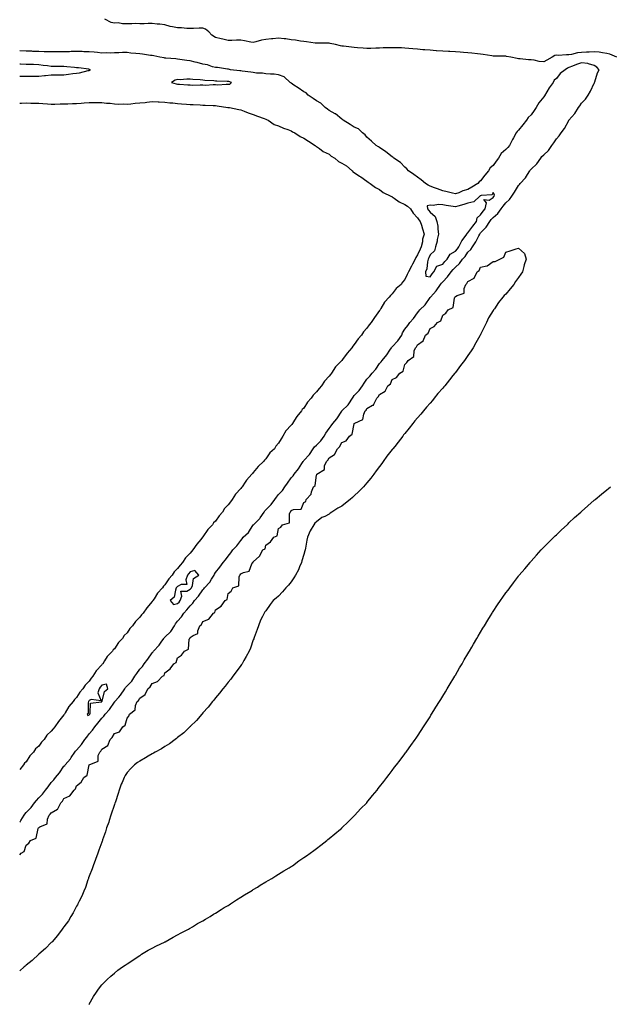
# Model space of a CAD drawing. Units: inches. Extents: x 997523 to 1000163, y 7247738 to 7250378.
# Drawn here: x 997523 to 997991, y 7248662 to 7249442 of the extents above; entities that cross this region are included whole.
import ezdxf

# ---------------------------------------------------------------- set-up
doc = ezdxf.new("R2010")
doc.units = ezdxf.units.IN
doc.header["$MEASUREMENT"] = 0
doc.layers.add('Contour_99757247', color=7, linetype='Continuous', true_color=0xc49a32)

msp = doc.modelspace()

# ---------------------------------------------------------------- linework, layer by layer
at = {"layer": 'Contour_99757247'}
for points in [[(997995.96, 7249411.92, 3119), (997990.47, 7249414.34, 3119), (997988.05, 7249414.89, 3119), (997984.73, 7249415.24, 3119), (997981.89, 7249415.76, 3119), (997978.05, 7249416.1, 3119), (997974.05, 7249415.92, 3119), (997971.84, 7249415.71, 3119), (997968.05, 7249415.52, 3119), (997964.76, 7249415.21, 3119), (997960.06, 7249413.93, 3119), (997958.05, 7249413.66, 3119), (997956.22, 7249413.75, 3119), (997949.46, 7249413.33, 3119), (997948.05, 7249413.4, 3119), (997946.84, 7249413.13, 3119), (997944.68, 7249411.92, 3119), (997940.56, 7249409.41, 3119), (997938.05, 7249408.2, 3119), (997934.53, 7249408.4, 3119), (997930.45, 7249409.52, 3119), (997928.05, 7249409.72, 3119), (997925.96, 7249409.83, 3119), (997919.36, 7249410.61, 3119), (997918.05, 7249410.68, 3119), (997916.93, 7249410.8, 3119), (997912.07, 7249411.92, 3119), (997908.62, 7249412.49, 3119), (997908.05, 7249412.55, 3119), (997907.37, 7249412.6, 3119), (997898.87, 7249412.74, 3119), (997898.05, 7249412.8, 3119), (997897.02, 7249412.95, 3119), (997890.06, 7249413.93, 3119), (997888.05, 7249414.21, 3119), (997885.5, 7249414.47, 3119), (997881.08, 7249414.95, 3119), (997878.05, 7249415.27, 3119), (997874.41, 7249415.56, 3119), (997871.9, 7249415.77, 3119), (997868.05, 7249416.08, 3119), (997863.63, 7249416.34, 3119), (997862.52, 7249416.39, 3119), (997858.05, 7249416.67, 3119), (997853.1, 7249416.97, 3119), (997852.99, 7249416.98, 3119), (997848.05, 7249417.3, 3119), (997843.77, 7249417.64, 3119), (997842.21, 7249417.76, 3119), (997838.05, 7249418.09, 3119), (997834.51, 7249418.38, 3119), (997831.22, 7249418.75, 3119), (997828.05, 7249419.02, 3119), (997825.29, 7249419.16, 3119), (997820.72, 7249419.25, 3119), (997818.05, 7249419.37, 3119), (997815.41, 7249419.28, 3119), (997810.81, 7249419.16, 3119), (997808.05, 7249419.07, 3119), (997805.1, 7249418.97, 3119), (997801.17, 7249418.8, 3119), (997798.05, 7249418.69, 3119), (997795.01, 7249418.88, 3119), (997790.61, 7249419.36, 3119), (997788.05, 7249419.55, 3119), (997785.9, 7249419.77, 3119), (997779.5, 7249420.47, 3119), (997778.05, 7249420.63, 3119), (997777.01, 7249420.88, 3119), (997773.09, 7249421.92, 3119), (997768.94, 7249422.81, 3119), (997768.05, 7249422.94, 3119), (997767, 7249422.97, 3119), (997759.02, 7249422.89, 3119), (997758.05, 7249422.93, 3119), (997756.93, 7249423.04, 3119), (997750.11, 7249423.98, 3119), (997748.05, 7249424.19, 3119), (997745.39, 7249424.58, 3119), (997741.4, 7249425.27, 3119), (997738.05, 7249425.73, 3119), (997733.67, 7249426.3, 3119), (997732.59, 7249426.46, 3119), (997728.05, 7249427.03, 3119), (997723.47, 7249426.5, 3119), (997722.51, 7249426.38, 3119), (997718.05, 7249425.88, 3119), (997714.58, 7249425.39, 3119), (997710.08, 7249423.95, 3119), (997708.05, 7249423.55, 3119), (997706.13, 7249423.84, 3119), (997700.93, 7249424.8, 3119), (997698.05, 7249425.21, 3119), (997694.62, 7249425.35, 3119), (997691.1, 7249424.97, 3119), (997688.05, 7249425.14, 3119), (997683.93, 7249426.04, 3119), (997682.46, 7249426.33, 3119), (997678.05, 7249427.36, 3119), (997675.3, 7249429.17, 3119), (997672.91, 7249431.92, 3119), (997670.1, 7249433.97, 3119), (997668.05, 7249434.93, 3119), (997665.18, 7249434.79, 3119), (997660.79, 7249434.66, 3119), (997658.05, 7249434.54, 3119), (997655.45, 7249434.52, 3119), (997651.13, 7249435, 3119), (997648.05, 7249434.98, 3119), (997644.02, 7249435.95, 3119), (997642.28, 7249436.15, 3119), (997638.05, 7249437.58, 3119), (997634.1, 7249437.97, 3119), (997631.84, 7249438.13, 3119), (997628.05, 7249438.48, 3119), (997624.65, 7249438.52, 3119), (997621.7, 7249438.27, 3119), (997618.05, 7249438.3, 3119), (997614.53, 7249438.4, 3119), (997611.76, 7249438.21, 3119), (997608.05, 7249438.31, 3119), (997604.35, 7249438.22, 3119), (997601.02, 7249438.95, 3119), (997598.05, 7249438.83, 3119), (997595.45, 7249439.32, 3119), (997590.34, 7249441.92, 3119)], [(997523, 7248806.38, 3120), (997523.29, 7248806.68, 3120), (997523.97, 7248807.84, 3120), (997526.64, 7248811.92, 3120), (997527.11, 7248812.86, 3120), (997528.05, 7248814.02, 3120), (997532, 7248817.97, 3120), (997534.82, 7248821.92, 3120), (997536.31, 7248823.66, 3120), (997538.05, 7248825.73, 3120), (997541.2, 7248828.77, 3120), (997543.39, 7248831.92, 3120), (997545.52, 7248834.45, 3120), (997548.05, 7248837.85, 3120), (997550.08, 7248839.89, 3120), (997551.41, 7248841.92, 3120), (997554.43, 7248845.54, 3120), (997558.05, 7248850.74, 3120), (997558.65, 7248851.32, 3120), (997559.04, 7248851.92, 3120), (997563.23, 7248856.74, 3120), (997563.89, 7248857.76, 3120), (997566.75, 7248861.92, 3120), (997567.29, 7248862.68, 3120), (997568.05, 7248863.58, 3120), (997572.04, 7248867.93, 3120), (997574.62, 7248871.92, 3120), (997576.11, 7248873.86, 3120), (997578.05, 7248876.38, 3120), (997580.78, 7248879.19, 3120), (997582.52, 7248881.92, 3120), (997585.01, 7248884.96, 3120), (997588.05, 7248888.82, 3120), (997589.64, 7248890.33, 3120), (997590.66, 7248891.92, 3120), (997594.19, 7248895.78, 3120), (997598.05, 7248901.42, 3120), (997598.3, 7248901.67, 3120), (997598.46, 7248901.92, 3120), (997601.46, 7248905.33, 3120), (997602.96, 7248907.01, 3120), (997606.22, 7248911.92, 3120), (997606.93, 7248913.04, 3120), (997608.05, 7248914.26, 3120), (997611.79, 7248918.18, 3120), (997614.23, 7248921.92, 3120), (997615.79, 7248924.18, 3120), (997618.05, 7248927.55, 3120), (997620.24, 7248929.73, 3120), (997621.68, 7248931.92, 3120), (997624.59, 7248935.38, 3120), (997628.05, 7248940.62, 3120), (997628.7, 7248941.27, 3120), (997629.12, 7248941.92, 3120), (997633.49, 7248946.48, 3120), (997635.19, 7248949.06, 3120), (997637.21, 7248951.92, 3120), (997637.53, 7248952.44, 3120), (997638.05, 7248952.92, 3120), (997642.6, 7248957.37, 3120), (997645.64, 7248961.92, 3120), (997646.51, 7248963.46, 3120), (997648.05, 7248965.55, 3120), (997651.08, 7248968.89, 3120), (997653.1, 7248971.92, 3120), (997655.51, 7248974.46, 3120), (997658.05, 7248977.79, 3120), (997660.14, 7248979.83, 3120), (997661.56, 7248981.92, 3120), (997664.7, 7248985.27, 3120), (997668.05, 7248990.23, 3120), (997668.9, 7248991.07, 3120), (997669.44, 7248991.92, 3120), (997673.55, 7248996.42, 3120), (997674.95, 7248998.82, 3120), (997676.96, 7249001.92, 3120), (997677.27, 7249002.7, 3120), (997678.05, 7249003.99, 3120), (997681.59, 7249008.38, 3120), (997684.1, 7249011.92, 3120), (997685.9, 7249014.07, 3120), (997688.05, 7249017.05, 3120), (997690.32, 7249019.65, 3120), (997691.9, 7249021.92, 3120), (997694.9, 7249025.07, 3120), (997698.05, 7249029.46, 3120), (997699.26, 7249030.71, 3120), (997700.11, 7249031.92, 3120), (997704.14, 7249035.83, 3120), (997708.05, 7249041.67, 3120), (997708.18, 7249041.79, 3120), (997708.26, 7249041.92, 3120), (997713.16, 7249046.81, 3120), (997713.54, 7249047.41, 3120), (997716.66, 7249051.92, 3120), (997717.12, 7249052.85, 3120), (997718.05, 7249053.71, 3120), (997722.19, 7249057.78, 3120), (997725.04, 7249061.92, 3120), (997726.31, 7249063.66, 3120), (997728.05, 7249065.8, 3120), (997731.09, 7249068.88, 3120), (997733, 7249071.92, 3120), (997735.21, 7249074.76, 3120), (997738.05, 7249078.96, 3120), (997739.51, 7249080.46, 3120), (997740.42, 7249081.92, 3120), (997743.87, 7249086.1, 3120), (997746.5, 7249090.37, 3120), (997747.51, 7249091.92, 3120), (997747.69, 7249092.28, 3120), (997748.05, 7249092.62, 3120), (997752.51, 7249097.46, 3120), (997755.49, 7249101.92, 3120), (997756.54, 7249103.43, 3120), (997758.05, 7249104.91, 3120), (997761.62, 7249108.35, 3120), (997764.14, 7249111.92, 3120), (997765.6, 7249114.37, 3120), (997768.05, 7249118.1, 3120), (997769.81, 7249120.16, 3120), (997770.95, 7249121.92, 3120), (997774.23, 7249125.74, 3120), (997778.05, 7249131.66, 3120), (997778.18, 7249131.79, 3120), (997778.26, 7249131.92, 3120), (997783.19, 7249136.78, 3120), (997783.59, 7249137.46, 3120), (997786.58, 7249141.92, 3120), (997787.02, 7249142.95, 3120), (997788.05, 7249144.09, 3120), (997791.88, 7249148.09, 3120), (997794.51, 7249151.92, 3120), (997795.95, 7249154.02, 3120), (997798.05, 7249156.95, 3120), (997800.44, 7249159.53, 3120), (997802.19, 7249161.92, 3120), (997804.97, 7249165, 3120), (997808.05, 7249169.45, 3120), (997809.23, 7249170.74, 3120), (997810, 7249171.92, 3120), (997813.78, 7249176.19, 3120), (997816.15, 7249180.02, 3120), (997817.41, 7249181.92, 3120), (997817.64, 7249182.33, 3120), (997818.05, 7249182.68, 3120), (997822.58, 7249187.39, 3120), (997825.55, 7249191.92, 3120), (997826.3, 7249193.67, 3120), (997828.05, 7249196.61, 3120), (997830.38, 7249199.59, 3120), (997831.96, 7249201.92, 3120), (997834.8, 7249205.17, 3120), (997838.05, 7249209.66, 3120), (997839.14, 7249210.83, 3120), (997839.93, 7249211.92, 3120), (997844.02, 7249215.95, 3120), (997848.05, 7249221.65, 3120), (997848.19, 7249221.78, 3120), (997848.28, 7249221.92, 3120), (997850.71, 7249224.58, 3120), (997852.96, 7249227.01, 3120), (997856.31, 7249231.92, 3120), (997857.03, 7249232.94, 3120), (997858.05, 7249234.02, 3120), (997861.96, 7249238.01, 3120), (997864.64, 7249241.92, 3120), (997866.25, 7249243.72, 3120), (997868.05, 7249245.57, 3120), (997871.39, 7249248.58, 3120), (997873.75, 7249251.92, 3120), (997875.71, 7249254.26, 3120), (997878.05, 7249257.66, 3120), (997880.2, 7249259.77, 3120), (997881.65, 7249261.92, 3120), (997884.29, 7249265.68, 3120), (997886.59, 7249270.46, 3120), (997887.38, 7249271.92, 3120), (997887.66, 7249272.31, 3120), (997888.05, 7249272.82, 3120), (997892.58, 7249277.39, 3120), (997895.43, 7249281.92, 3120), (997896.55, 7249283.42, 3120), (997898.05, 7249285.06, 3120), (997901.69, 7249288.28, 3120), (997904.3, 7249291.92, 3120), (997905.87, 7249294.1, 3120), (997908.05, 7249296.49, 3120), (997910.85, 7249299.12, 3120), (997912.81, 7249301.92, 3120), (997914.86, 7249305.11, 3120), (997918.05, 7249310.38, 3120), (997918.8, 7249311.17, 3120), (997919.33, 7249311.92, 3120), (997923.56, 7249316.41, 3120), (997925.1, 7249318.97, 3120), (997927.04, 7249321.92, 3120), (997927.41, 7249322.56, 3120), (997928.05, 7249323.15, 3120), (997932.56, 7249327.41, 3120), (997935.68, 7249331.92, 3120), (997936.63, 7249333.34, 3120), (997938.05, 7249334.7, 3120), (997941.85, 7249338.12, 3120), (997944.51, 7249341.92, 3120), (997945.97, 7249344, 3120), (997948.05, 7249347.13, 3120), (997950.34, 7249349.63, 3120), (997951.8, 7249351.92, 3120), (997954.57, 7249355.4, 3120), (997957.97, 7249361.84, 3120), (997958.02, 7249361.92, 3120), (997958.05, 7249361.97, 3120), (997962.7, 7249367.27, 3120), (997965.51, 7249371.92, 3120), (997966.59, 7249373.38, 3120), (997968.05, 7249375.49, 3120), (997971.22, 7249378.75, 3120), (997973.15, 7249381.92, 3120), (997974.97, 7249385, 3120), (997978.05, 7249391.35, 3120), (997978.27, 7249391.7, 3120), (997978.31, 7249391.92, 3120), (997978.49, 7249392.36, 3120), (997980.59, 7249399.38, 3120), (997981.95, 7249401.92, 3120), (997980.17, 7249404.04, 3120), (997978.05, 7249405.39, 3120), (997973.41, 7249406.56, 3120), (997972.92, 7249406.79, 3120), (997968.05, 7249407.44, 3120), (997963.9, 7249406.07, 3120), (997960.82, 7249404.69, 3120), (997958.05, 7249403.61, 3120), (997956.76, 7249403.21, 3120), (997955.11, 7249401.92, 3120), (997951.14, 7249398.83, 3120), (997948.05, 7249395.03, 3120), (997946.35, 7249393.62, 3120), (997945.6, 7249391.92, 3120), (997942.37, 7249387.6, 3120), (997940.52, 7249384.39, 3120), (997938.64, 7249381.33, 3120), (997938.05, 7249380.44, 3120), (997934.12, 7249375.85, 3120), (997931.97, 7249371.92, 3120), (997930.35, 7249369.62, 3120), (997928.05, 7249366.33, 3120), (997925.79, 7249364.18, 3120), (997924.5, 7249361.92, 3120), (997921.6, 7249358.37, 3120), (997918.05, 7249354, 3120), (997916.93, 7249353.04, 3120), (997916.34, 7249351.92, 3120), (997914.22, 7249348.09, 3120), (997913.37, 7249346.6, 3120), (997910.94, 7249341.92, 3120), (997909.68, 7249340.29, 3120), (997908.05, 7249338.74, 3120), (997904.45, 7249335.52, 3120), (997902.34, 7249331.92, 3120), (997900.48, 7249329.49, 3120), (997898.05, 7249326.16, 3120), (997895.73, 7249324.24, 3120), (997894.43, 7249321.92, 3120), (997891.53, 7249318.44, 3120), (997888.05, 7249314, 3120), (997886.8, 7249313.17, 3120), (997885.86, 7249311.92, 3120), (997881, 7249308.97, 3120), (997878.05, 7249307.14, 3120), (997873.98, 7249305.99, 3120), (997870.72, 7249304.59, 3120), (997868.05, 7249303.63, 3120), (997865.79, 7249304.18, 3120), (997861.45, 7249305.32, 3120), (997858.05, 7249306.09, 3120), (997853.87, 7249307.74, 3120), (997851.47, 7249308.5, 3120), (997848.05, 7249309.7, 3120), (997846.61, 7249310.48, 3120), (997844.36, 7249311.92, 3120), (997841.03, 7249314.9, 3120), (997838.05, 7249316.79, 3120), (997835.21, 7249319.08, 3120), (997831.04, 7249321.92, 3120), (997829.73, 7249323.6, 3120), (997828.05, 7249324.86, 3120), (997824.58, 7249328.45, 3120), (997819.26, 7249331.92, 3120), (997818.71, 7249332.58, 3120), (997818.05, 7249333.03, 3120), (997813.09, 7249336.96, 3120), (997812.89, 7249337.08, 3120), (997808.05, 7249340.3, 3120), (997807.14, 7249341.01, 3120), (997805.36, 7249341.92, 3120), (997801.62, 7249345.49, 3120), (997798.05, 7249348.48, 3120), (997796.5, 7249350.37, 3120), (997794.64, 7249351.92, 3120), (997791.23, 7249355.1, 3120), (997788.05, 7249356.53, 3120), (997784.73, 7249358.6, 3120), (997779.09, 7249361.92, 3120), (997778.66, 7249362.53, 3120), (997778.05, 7249362.94, 3120), (997773.11, 7249366.98, 3120), (997772.9, 7249367.07, 3120), (997768.05, 7249369.63, 3120), (997766.74, 7249370.61, 3120), (997765, 7249371.92, 3120), (997761.56, 7249375.43, 3120), (997758.05, 7249377.33, 3120), (997755.38, 7249379.25, 3120), (997751.42, 7249381.92, 3120), (997749.78, 7249383.65, 3120), (997748.05, 7249384.38, 3120), (997743.66, 7249387.53, 3120), (997740.12, 7249389.85, 3120), (997738.05, 7249391.24, 3120), (997737.67, 7249391.54, 3120), (997737.11, 7249391.92, 3120), (997732.41, 7249396.28, 3120), (997728.05, 7249397.97, 3120), (997724.53, 7249398.4, 3120), (997721.53, 7249398.44, 3120), (997718.05, 7249398.8, 3120), (997715.3, 7249399.17, 3120), (997710.65, 7249399.32, 3120), (997708.05, 7249399.62, 3120), (997706.17, 7249400.05, 3120), (997699.15, 7249400.82, 3120), (997698.05, 7249401.02, 3120), (997697.31, 7249401.18, 3120), (997690.05, 7249401.92, 3120), (997688.44, 7249402.31, 3120), (997688.05, 7249402.38, 3120), (997687.57, 7249402.4, 3120), (997679.73, 7249403.6, 3120), (997678.05, 7249403.67, 3120), (997675.7, 7249404.27, 3120), (997671.84, 7249405.71, 3120), (997668.05, 7249406.42, 3120), (997663.69, 7249407.56, 3120), (997661.98, 7249407.99, 3120), (997658.05, 7249409, 3120), (997655.44, 7249409.31, 3120), (997649.82, 7249410.15, 3120), (997648.05, 7249410.38, 3120), (997646.6, 7249410.47, 3120), (997638.87, 7249411.1, 3120), (997638.05, 7249411.16, 3120), (997637.42, 7249411.29, 3120), (997634.01, 7249411.92, 3120), (997629.13, 7249413, 3120), (997628.05, 7249413.13, 3120), (997626.69, 7249413.28, 3120), (997620.32, 7249414.19, 3120), (997618.05, 7249414.42, 3120), (997615.07, 7249414.9, 3120), (997611.1, 7249414.97, 3120), (997608.05, 7249415.65, 3120), (997604.43, 7249415.54, 3120), (997601.48, 7249415.35, 3120), (997598.05, 7249415.23, 3120), (997595.02, 7249414.95, 3120), (997591.47, 7249415.34, 3120), (997588.05, 7249415.11, 3120), (997584.51, 7249415.46, 3120), (997581.96, 7249415.83, 3120), (997578.05, 7249416.17, 3120), (997573.76, 7249416.21, 3120), (997572.37, 7249416.24, 3120), (997568.05, 7249416.27, 3120), (997563.72, 7249416.25, 3120), (997562.36, 7249416.23, 3120), (997558.05, 7249416.2, 3120), (997553.89, 7249416.08, 3120), (997552.23, 7249416.1, 3120), (997548.05, 7249415.99, 3120), (997543.88, 7249416.09, 3120), (997542.36, 7249416.23, 3120), (997538.05, 7249416.32, 3120), (997533.54, 7249416.43, 3120), (997532.65, 7249416.52, 3120), (997528.05, 7249416.62, 3120), (997523.15, 7249416.82, 3120), (997523, 7249416.82, 3120)], [(997578.05, 7249401.34, 3121), (997578.48, 7249401.49, 3121), (997579.19, 7249401.92, 3121), (997578.31, 7249402.18, 3121), (997578.05, 7249402.23, 3121), (997577.71, 7249402.26, 3121), (997569.57, 7249403.44, 3121), (997568.05, 7249403.56, 3121), (997566.32, 7249403.65, 3121), (997560.4, 7249404.27, 3121), (997558.05, 7249404.37, 3121), (997555.56, 7249404.41, 3121), (997550.66, 7249404.53, 3121), (997548.05, 7249404.58, 3121), (997545.05, 7249404.92, 3121), (997541.53, 7249405.4, 3121), (997538.05, 7249405.78, 3121), (997534.01, 7249405.96, 3121), (997532.08, 7249405.95, 3121), (997528.05, 7249406.16, 3121), (997523.66, 7249406.31, 3121), (997523, 7249406.33, 3121)], [(997523, 7249396.73, 3121), (997523.24, 7249396.73, 3121), (997528.05, 7249396.88, 3121), (997532.98, 7249396.85, 3121), (997533.12, 7249396.85, 3121), (997538.05, 7249396.84, 3121), (997542.69, 7249397.28, 3121), (997543.58, 7249397.45, 3121), (997548.05, 7249397.96, 3121), (997552.02, 7249397.95, 3121), (997554.15, 7249398.02, 3121), (997558.05, 7249398, 3121), (997561.64, 7249398.33, 3121), (997565.03, 7249398.9, 3121), (997568.05, 7249399.21, 3121), (997570.45, 7249399.52, 3121), (997577.37, 7249401.24, 3121), (997578.05, 7249401.34, 3121)], [(997523, 7249375.45, 3120), (997524.44, 7249375.53, 3120), (997528.05, 7249375.7, 3120), (997531.73, 7249375.6, 3120), (997534.38, 7249375.59, 3120), (997538.05, 7249375.48, 3120), (997541.26, 7249375.13, 3120), (997544.93, 7249375.04, 3120), (997548.05, 7249374.76, 3120), (997550.87, 7249374.74, 3120), (997555.11, 7249374.86, 3120), (997558.05, 7249374.83, 3120), (997561.06, 7249374.93, 3120), (997564.74, 7249375.23, 3120), (997568.05, 7249375.33, 3120), (997571.74, 7249375.61, 3120), (997574.16, 7249375.81, 3120), (997578.05, 7249376.1, 3120), (997582.14, 7249376.01, 3120), (997583.97, 7249376, 3120), (997588.05, 7249375.91, 3120), (997591.71, 7249375.58, 3120), (997594.6, 7249375.37, 3120), (997598.05, 7249375.07, 3120), (997600.88, 7249374.75, 3120), (997605.12, 7249374.85, 3120), (997608.05, 7249374.6, 3120), (997610.97, 7249374.84, 3120), (997614.51, 7249375.46, 3120), (997618.05, 7249375.7, 3120), (997622.27, 7249376.14, 3120), (997623.72, 7249376.25, 3120), (997628.05, 7249376.72, 3120), (997632.65, 7249376.52, 3120), (997633.44, 7249376.53, 3120), (997638.05, 7249376.34, 3120), (997641.92, 7249375.79, 3120), (997644.33, 7249375.64, 3120), (997648.05, 7249375.18, 3120), (997651.04, 7249374.91, 3120), (997655.24, 7249374.73, 3120), (997658.05, 7249374.49, 3120), (997660.48, 7249374.35, 3120), (997665.89, 7249374.08, 3120), (997668.05, 7249373.95, 3120), (997669.92, 7249373.8, 3120), (997676.29, 7249373.68, 3120), (997678.05, 7249373.54, 3120), (997679.48, 7249373.35, 3120), (997687.87, 7249372.1, 3120), (997688.05, 7249372.07, 3120), (997688.17, 7249372.04, 3120), (997689.25, 7249371.92, 3120), (997696.57, 7249370.44, 3120), (997698.05, 7249370.26, 3120), (997700.72, 7249369.25, 3120), (997703.92, 7249367.79, 3120), (997708.05, 7249366.58, 3120), (997711.33, 7249365.2, 3120), (997716.65, 7249363.32, 3120), (997718.05, 7249362.79, 3120), (997718.57, 7249362.44, 3120), (997719.77, 7249361.92, 3120), (997724.67, 7249358.54, 3120), (997728.05, 7249357.43, 3120), (997731.92, 7249355.79, 3120), (997735.45, 7249354.52, 3120), (997738.05, 7249353.51, 3120), (997738.99, 7249352.86, 3120), (997741.01, 7249351.92, 3120), (997745.19, 7249349.06, 3120), (997748.05, 7249347.66, 3120), (997751.64, 7249345.51, 3120), (997757.13, 7249341.92, 3120), (997757.6, 7249341.47, 3120), (997758.05, 7249341.22, 3120), (997760.34, 7249339.63, 3120), (997763.43, 7249337.3, 3120), (997768.05, 7249335.12, 3120), (997769.78, 7249333.65, 3120), (997772.51, 7249331.92, 3120), (997775.39, 7249329.26, 3120), (997778.05, 7249328.03, 3120), (997781.94, 7249325.81, 3120), (997786.33, 7249321.92, 3120), (997787.13, 7249321, 3120), (997788.05, 7249320.52, 3120), (997792.26, 7249317.71, 3120), (997793.22, 7249317.09, 3120), (997798.05, 7249313.68, 3120), (997798.97, 7249312.84, 3120), (997800.48, 7249311.92, 3120), (997804.94, 7249308.81, 3120), (997808.05, 7249307.03, 3120), (997810.89, 7249304.76, 3120), (997817.01, 7249301.92, 3120), (997817.67, 7249301.54, 3120), (997818.05, 7249301.45, 3120), (997819.6, 7249300.37, 3120), (997823.55, 7249297.42, 3120), (997828.05, 7249295.19, 3120), (997830.14, 7249294.01, 3120), (997832.44, 7249291.92, 3120), (997834.65, 7249288.52, 3120), (997838.05, 7249284.65, 3120), (997839.24, 7249283.11, 3120), (997840.09, 7249281.92, 3120), (997841.13, 7249278.84, 3120), (997842.07, 7249275.94, 3120), (997843.45, 7249271.92, 3120), (997842.15, 7249267.82, 3120), (997841.94, 7249265.81, 3120), (997841.05, 7249261.92, 3120), (997840.14, 7249259.83, 3120), (997838.05, 7249255.38, 3120), (997836.64, 7249253.33, 3120), (997836.26, 7249251.92, 3120), (997834.17, 7249248.04, 3120), (997833.39, 7249246.58, 3120), (997830.87, 7249241.92, 3120), (997829.99, 7249239.98, 3120), (997828.05, 7249235.85, 3120), (997826.25, 7249233.72, 3120), (997825.22, 7249231.92, 3120), (997821.19, 7249228.78, 3120), (997818.05, 7249224.65, 3120), (997816.6, 7249223.37, 3120), (997815.69, 7249221.92, 3120), (997812.06, 7249217.91, 3120), (997809.05, 7249212.92, 3120), (997808.39, 7249211.92, 3120), (997808.3, 7249211.67, 3120), (997808.05, 7249211.3, 3120), (997804, 7249205.97, 3120), (997801.48, 7249201.92, 3120), (997799.91, 7249200.06, 3120), (997798.05, 7249197.48, 3120), (997795.36, 7249194.61, 3120), (997793.72, 7249191.92, 3120), (997791.01, 7249188.96, 3120), (997788.05, 7249184.38, 3120), (997786.8, 7249183.17, 3120), (997786.06, 7249181.92, 3120), (997782.29, 7249177.68, 3120), (997778.66, 7249172.53, 3120), (997778.22, 7249171.92, 3120), (997778.15, 7249171.82, 3120), (997778.05, 7249171.74, 3120), (997773.14, 7249166.83, 3120), (997769.86, 7249161.92, 3120), (997769.22, 7249160.75, 3120), (997768.05, 7249159.34, 3120), (997764.42, 7249155.55, 3120), (997762.05, 7249151.92, 3120), (997760.19, 7249149.78, 3120), (997758.05, 7249146.91, 3120), (997755.49, 7249144.48, 3120), (997753.84, 7249141.92, 3120), (997751.09, 7249138.88, 3120), (997748.05, 7249134.2, 3120), (997746.86, 7249133.11, 3120), (997746.12, 7249131.92, 3120), (997742.47, 7249127.5, 3120), (997740.76, 7249124.63, 3120), (997739.01, 7249121.92, 3120), (997738.65, 7249121.32, 3120), (997738.05, 7249120.66, 3120), (997733.92, 7249116.05, 3120), (997731.42, 7249111.92, 3120), (997730.14, 7249109.83, 3120), (997728.05, 7249106.34, 3120), (997725.99, 7249103.98, 3120), (997724.72, 7249101.92, 3120), (997721.21, 7249098.76, 3120), (997718.05, 7249093.95, 3120), (997716.99, 7249092.98, 3120), (997716.23, 7249091.92, 3120), (997711.95, 7249088.02, 3120), (997708.05, 7249083.08, 3120), (997707.43, 7249082.54, 3120), (997707, 7249081.92, 3120), (997702.75, 7249077.22, 3120), (997701.56, 7249075.43, 3120), (997699.09, 7249071.92, 3120), (997698.72, 7249071.25, 3120), (997698.05, 7249070.52, 3120), (997693.92, 7249066.05, 3120), (997691.18, 7249061.92, 3120), (997689.87, 7249060.1, 3120), (997688.05, 7249057.66, 3120), (997685.29, 7249054.68, 3120), (997683.51, 7249051.92, 3120), (997680.93, 7249049.04, 3120), (997678.05, 7249044.8, 3120), (997676.58, 7249043.39, 3120), (997675.6, 7249041.92, 3120), (997671.93, 7249038.04, 3120), (997668.05, 7249032.28, 3120), (997667.86, 7249032.11, 3120), (997667.75, 7249031.92, 3120), (997666.4, 7249030.27, 3120), (997663.36, 7249026.61, 3120), (997660.13, 7249021.92, 3120), (997659.16, 7249020.81, 3120), (997658.05, 7249019.48, 3120), (997654.33, 7249015.64, 3120), (997651.89, 7249011.92, 3120), (997650.06, 7249009.91, 3120), (997648.05, 7249007.16, 3120), (997645.38, 7249004.59, 3120), (997643.77, 7249001.92, 3120), (997641.04, 7248998.93, 3120), (997638.05, 7248994.28, 3120), (997636.83, 7248993.14, 3120), (997636.04, 7248991.92, 3120), (997632.15, 7248987.82, 3120), (997629.39, 7248983.26, 3120), (997628.5, 7248981.92, 3120), (997628.36, 7248981.61, 3120), (997628.05, 7248981.18, 3120), (997623.74, 7248976.23, 3120), (997620.77, 7248971.92, 3120), (997619.48, 7248970.49, 3120), (997618.05, 7248968.59, 3120), (997614.74, 7248965.23, 3120), (997612.43, 7248961.92, 3120), (997610.29, 7248959.68, 3120), (997608.05, 7248956.36, 3120), (997605.82, 7248954.15, 3120), (997604.34, 7248951.92, 3120), (997601.33, 7248948.64, 3120), (997598.05, 7248943.68, 3120), (997597.15, 7248942.82, 3120), (997596.56, 7248941.92, 3120), (997592.42, 7248937.55, 3120), (997590.22, 7248934.09, 3120), (997588.73, 7248931.92, 3120), (997588.46, 7248931.51, 3120), (997588.05, 7248931, 3120), (997583.62, 7248926.35, 3120), (997580.82, 7248921.92, 3120), (997579.6, 7248920.37, 3120), (997578.05, 7248918.13, 3120), (997574.96, 7248915.01, 3120), (997573.12, 7248911.92, 3120), (997570.73, 7248909.24, 3120), (997568.05, 7248905.25, 3120), (997566.33, 7248903.64, 3120), (997565.24, 7248901.92, 3120), (997561.98, 7248897.99, 3120), (997559.13, 7248893, 3120), (997558.46, 7248891.92, 3120), (997558.3, 7248891.67, 3120), (997558.05, 7248891.32, 3120), (997553.7, 7248886.27, 3120), (997550.96, 7248881.92, 3120), (997549.56, 7248880.41, 3120), (997548.05, 7248878.54, 3120), (997544.6, 7248875.37, 3120), (997542.29, 7248871.92, 3120), (997540.29, 7248869.68, 3120), (997538.05, 7248866.68, 3120), (997535.53, 7248864.44, 3120), (997533.88, 7248861.92, 3120), (997531.03, 7248858.94, 3120), (997528.05, 7248854.22, 3120), (997526.85, 7248853.12, 3120), (997526.04, 7248851.92, 3120), (997523, 7248848.05, 3120)], [(997523, 7248780.51, 3119), (997524.15, 7248781.92, 3119), (997526.64, 7248783.33, 3119), (997528.05, 7248788.26, 3119), (997530.18, 7248789.79, 3119), (997531.68, 7248791.92, 3119), (997536.16, 7248793.81, 3119), (997537.55, 7248801.42, 3119), (997537.81, 7248801.92, 3119), (997537.93, 7248802.04, 3119), (997538.05, 7248802.23, 3119), (997539.05, 7248802.92, 3119), (997544.79, 7248805.18, 3119), (997545.06, 7248808.93, 3119), (997546.42, 7248811.92, 3119), (997547.27, 7248812.7, 3119), (997548.05, 7248813.9, 3119), (997552.92, 7248816.79, 3119), (997553.13, 7248816.84, 3119), (997553.15, 7248817.02, 3119), (997555.57, 7248821.92, 3119), (997556.85, 7248823.12, 3119), (997558.05, 7248825.19, 3119), (997562.64, 7248827.33, 3119), (997566.06, 7248831.92, 3119), (997567.15, 7248832.82, 3119), (997568.05, 7248835.34, 3119), (997571.72, 7248838.25, 3119), (997573.9, 7248841.92, 3119), (997576.38, 7248843.59, 3119), (997578.05, 7248851.92, 3119), (997585.26, 7248854.71, 3119), (997585.25, 7248859.12, 3119), (997586.42, 7248861.92, 3119), (997587.22, 7248862.75, 3119), (997588.05, 7248864.27, 3119), (997592.82, 7248867.15, 3119), (997594.64, 7248871.92, 3119), (997596.37, 7248873.6, 3119), (997598.05, 7248876.67, 3119), (997601.94, 7248878.03, 3119), (997604.71, 7248881.92, 3119), (997606.59, 7248883.38, 3119), (997608.05, 7248888.91, 3119), (997609.51, 7248890.46, 3119), (997610.01, 7248891.92, 3119), (997614.57, 7248895.4, 3119), (997614.86, 7248898.73, 3119), (997616.14, 7248901.92, 3119), (997617.11, 7248902.86, 3119), (997618.05, 7248904.74, 3119), (997622.36, 7248907.61, 3119), (997624.41, 7248911.92, 3119), (997626.42, 7248913.55, 3119), (997628.05, 7248916.27, 3119), (997632.24, 7248917.73, 3119), (997636.21, 7248921.92, 3119), (997637.31, 7248922.66, 3119), (997638.05, 7248924.76, 3119), (997642.16, 7248927.81, 3119), (997645.1, 7248931.92, 3119), (997647.01, 7248932.96, 3119), (997648.05, 7248936.48, 3119), (997651.2, 7248938.77, 3119), (997653.47, 7248941.92, 3119), (997656.63, 7248943.34, 3119), (997657.33, 7248951.2, 3119), (997657.66, 7248951.92, 3119), (997657.84, 7248952.13, 3119), (997658.05, 7248952.55, 3119), (997660.31, 7248954.18, 3119), (997664.09, 7248955.88, 3119), (997664.09, 7248957.96, 3119), (997665.71, 7248961.92, 3119), (997666.94, 7248963.03, 3119), (997668.05, 7248965.38, 3119), (997672.78, 7248967.19, 3119), (997676.63, 7248971.92, 3119), (997677.52, 7248972.45, 3119), (997678.05, 7248974.54, 3119), (997682.54, 7248977.43, 3119), (997685.76, 7248981.92, 3119), (997687.39, 7248982.58, 3119), (997688.05, 7248987.32, 3119), (997690.57, 7248989.4, 3119), (997691.77, 7248991.92, 3119), (997696.54, 7248993.43, 3119), (997696.87, 7249000.74, 3119), (997697.41, 7249001.92, 3119), (997697.76, 7249002.21, 3119), (997698.05, 7249002.92, 3119), (997700.21, 7249004.08, 3119), (997704.83, 7249005.14, 3119), (997706.95, 7249010.82, 3119), (997707.65, 7249011.92, 3119), (997707.89, 7249012.08, 3119), (997708.05, 7249012.64, 3119), (997712.87, 7249017.1, 3119), (997715.71, 7249021.92, 3119), (997717.3, 7249022.67, 3119), (997718.05, 7249025.59, 3119), (997721.62, 7249028.35, 3119), (997724.18, 7249031.92, 3119), (997726.97, 7249033, 3119), (997728.05, 7249038.94, 3119), (997729.93, 7249040.04, 3119), (997731.29, 7249041.92, 3119), (997736.68, 7249043.29, 3119), (997736.58, 7249050.45, 3119), (997737.22, 7249051.92, 3119), (997737.65, 7249052.32, 3119), (997738.05, 7249053.01, 3119), (997739.98, 7249053.85, 3119), (997745.91, 7249054.06, 3119), (997748.05, 7249059.42, 3119), (997749.67, 7249060.3, 3119), (997749.83, 7249061.92, 3119), (997753.92, 7249066.05, 3119), (997754.11, 7249067.98, 3119), (997755.61, 7249071.92, 3119), (997756.93, 7249073.04, 3119), (997758.05, 7249081.2, 3119), (997758.32, 7249081.65, 3119), (997758.37, 7249081.92, 3119), (997764.43, 7249085.54, 3119), (997764.48, 7249088.35, 3119), (997765.88, 7249091.92, 3119), (997766.95, 7249093.02, 3119), (997768.05, 7249094.89, 3119), (997772.46, 7249097.51, 3119), (997774.59, 7249101.92, 3119), (997776.41, 7249103.56, 3119), (997778.05, 7249106.82, 3119), (997781.68, 7249108.29, 3119), (997784.33, 7249111.92, 3119), (997786.41, 7249113.56, 3119), (997787.94, 7249121.81, 3119), (997787.99, 7249121.92, 3119), (997788.02, 7249121.95, 3119), (997788.05, 7249122.01, 3119), (997788.32, 7249122.19, 3119), (997794.89, 7249125.08, 3119), (997795.49, 7249129.36, 3119), (997796.72, 7249131.92, 3119), (997797.39, 7249132.58, 3119), (997798.05, 7249133.72, 3119), (997802.51, 7249136.38, 3119), (997803.36, 7249136.61, 3119), (997803.48, 7249137.35, 3119), (997805.88, 7249141.92, 3119), (997807.01, 7249142.96, 3119), (997808.05, 7249145.03, 3119), (997812.35, 7249147.62, 3119), (997814.6, 7249151.92, 3119), (997816.57, 7249153.4, 3119), (997818.05, 7249156.86, 3119), (997821.49, 7249158.48, 3119), (997824.2, 7249161.92, 3119), (997826.61, 7249163.36, 3119), (997828.05, 7249168.65, 3119), (997829.76, 7249170.21, 3119), (997830.62, 7249171.92, 3119), (997835.06, 7249174.91, 3119), (997835.56, 7249179.43, 3119), (997836.62, 7249181.92, 3119), (997837.35, 7249182.62, 3119), (997838.05, 7249184.33, 3119), (997842.46, 7249187.51, 3119), (997844.41, 7249191.92, 3119), (997846.45, 7249193.52, 3119), (997848.05, 7249197.24, 3119), (997851.35, 7249198.62, 3119), (997854.04, 7249201.92, 3119), (997856.69, 7249203.28, 3119), (997858.05, 7249207.66, 3119), (997860.59, 7249209.38, 3119), (997862.25, 7249211.92, 3119), (997866.23, 7249213.74, 3119), (997867.39, 7249221.26, 3119), (997867.71, 7249221.92, 3119), (997867.87, 7249222.1, 3119), (997868.05, 7249222.41, 3119), (997869.47, 7249223.34, 3119), (997874.93, 7249225.04, 3119), (997874.95, 7249228.82, 3119), (997876.3, 7249231.92, 3119), (997877.21, 7249232.76, 3119), (997878.05, 7249234.3, 3119), (997882.99, 7249236.98, 3119), (997885.23, 7249241.92, 3119), (997886.82, 7249243.15, 3119), (997888.05, 7249245.58, 3119), (997892.86, 7249246.73, 3119), (997893.3, 7249246.67, 3119), (997898.05, 7249250.25, 3119), (997899.7, 7249250.27, 3119), (997903.24, 7249251.92, 3119), (997906.35, 7249253.62, 3119), (997908.05, 7249257.59, 3119), (997911.42, 7249258.55, 3119), (997916.23, 7249260.1, 3119), (997918.05, 7249260.67, 3119), (997922.72, 7249256.59, 3119), (997924.13, 7249251.92, 3119), (997922.49, 7249247.48, 3119), (997922.31, 7249246.18, 3119), (997921.17, 7249241.92, 3119), (997919.82, 7249240.15, 3119), (997918.05, 7249237.48, 3119), (997915.6, 7249234.37, 3119), (997914.29, 7249231.92, 3119), (997911.37, 7249228.6, 3119), (997908.05, 7249224.44, 3119), (997906.78, 7249223.19, 3119), (997905.72, 7249221.92, 3119), (997902.23, 7249217.74, 3119), (997898.96, 7249212.83, 3119), (997898.32, 7249211.92, 3119), (997898.22, 7249211.75, 3119), (997898.05, 7249211.5, 3119), (997894.38, 7249205.59, 3119), (997892.73, 7249201.92, 3119), (997891.11, 7249198.86, 3119), (997888.05, 7249192.4, 3119), (997887.89, 7249192.08, 3119), (997887.84, 7249191.92, 3119), (997887.53, 7249191.4, 3119), (997884.21, 7249185.76, 3119), (997882.19, 7249181.92, 3119), (997880.55, 7249179.42, 3119), (997878.05, 7249175.8, 3119), (997876.42, 7249173.55, 3119), (997875.37, 7249171.92, 3119), (997872.2, 7249167.77, 3119), (997868.05, 7249162.46, 3119), (997867.81, 7249162.16, 3119), (997867.64, 7249161.92, 3119), (997866.05, 7249159.92, 3119), (997863.38, 7249156.59, 3119), (997859.81, 7249151.92, 3119), (997859.03, 7249150.94, 3119), (997858.05, 7249149.88, 3119), (997854.31, 7249145.66, 3119), (997851.32, 7249141.92, 3119), (997849.85, 7249140.12, 3119), (997848.05, 7249138.1, 3119), (997845.12, 7249134.85, 3119), (997842.74, 7249131.92, 3119), (997840.63, 7249129.34, 3119), (997838.05, 7249126.41, 3119), (997835.94, 7249124.03, 3119), (997834.31, 7249121.92, 3119), (997831.55, 7249118.42, 3119), (997828.05, 7249114.02, 3119), (997827.07, 7249112.9, 3119), (997826.36, 7249111.92, 3119), (997822.67, 7249107.3, 3119), (997820, 7249103.87, 3119), (997818.48, 7249101.92, 3119), (997818.29, 7249101.68, 3119), (997818.05, 7249101.36, 3119), (997813.92, 7249096.05, 3119), (997810.91, 7249091.92, 3119), (997809.75, 7249090.22, 3119), (997808.05, 7249087.94, 3119), (997805.46, 7249084.51, 3119), (997803.61, 7249081.92, 3119), (997801.19, 7249078.78, 3119), (997798.05, 7249075.11, 3119), (997796.54, 7249073.43, 3119), (997795.19, 7249071.92, 3119), (997791.74, 7249068.23, 3119), (997788.05, 7249064.63, 3119), (997786.55, 7249063.42, 3119), (997784.72, 7249061.92, 3119), (997781.05, 7249058.92, 3119), (997778.05, 7249056.57, 3119), (997774.98, 7249054.99, 3119), (997770.29, 7249051.92, 3119), (997768.99, 7249050.98, 3119), (997768.05, 7249050.25, 3119), (997764.57, 7249048.44, 3119), (997762.42, 7249047.55, 3119), (997758.05, 7249044.17, 3119), (997756.8, 7249043.17, 3119), (997755.87, 7249041.92, 3119), (997753.05, 7249036.92, 3119), (997751.04, 7249031.92, 3119), (997750.35, 7249029.62, 3119), (997749.42, 7249023.29, 3119), (997749.11, 7249021.92, 3119), (997748.86, 7249021.11, 3119), (997748.05, 7249018.32, 3119), (997746.57, 7249013.4, 3119), (997746.23, 7249011.92, 3119), (997744.72, 7249008.59, 3119), (997743.7, 7249006.27, 3119), (997741.47, 7249001.92, 3119), (997740.25, 7248999.72, 3119), (997738.05, 7248996.63, 3119), (997735.86, 7248994.11, 3119), (997733.75, 7248991.92, 3119), (997731.27, 7248988.7, 3119), (997728.05, 7248985.29, 3119), (997726.11, 7248983.86, 3119), (997723.76, 7248981.92, 3119), (997721.33, 7248978.64, 3119), (997718.05, 7248973.78, 3119), (997717.12, 7248972.85, 3119), (997716.6, 7248971.92, 3119), (997715.28, 7248969.15, 3119), (997713.75, 7248966.22, 3119), (997712.14, 7248961.92, 3119), (997711.03, 7248958.94, 3119), (997708.79, 7248952.66, 3119), (997708.53, 7248951.92, 3119), (997708.4, 7248951.57, 3119), (997708.05, 7248950.75, 3119), (997705.71, 7248944.26, 3119), (997704.68, 7248941.92, 3119), (997702.45, 7248937.52, 3119), (997700.55, 7248934.42, 3119), (997699.1, 7248931.92, 3119), (997698.69, 7248931.28, 3119), (997698.05, 7248930.49, 3119), (997694.57, 7248925.4, 3119), (997691.9, 7248921.92, 3119), (997690.23, 7248919.74, 3119), (997688.05, 7248917.38, 3119), (997685.82, 7248914.15, 3119), (997683.96, 7248911.92, 3119), (997681.34, 7248908.63, 3119), (997678.05, 7248904.99, 3119), (997676.83, 7248903.14, 3119), (997675.84, 7248901.92, 3119), (997672.41, 7248897.56, 3119), (997668.05, 7248892.92, 3119), (997667.64, 7248892.33, 3119), (997667.29, 7248891.92, 3119), (997663.05, 7248886.92, 3119), (997658.05, 7248882.1, 3119), (997657.97, 7248882, 3119), (997657.89, 7248881.92, 3119), (997652.89, 7248877.08, 3119), (997648.05, 7248873.43, 3119), (997647.24, 7248872.73, 3119), (997646.11, 7248871.92, 3119), (997641.6, 7248868.37, 3119), (997638.05, 7248866.24, 3119), (997635.35, 7248864.62, 3119), (997630.3, 7248861.92, 3119), (997628.94, 7248861.03, 3119), (997628.05, 7248860.58, 3119), (997624.72, 7248858.59, 3119), (997622.62, 7248857.35, 3119), (997618.05, 7248854.74, 3119), (997616.33, 7248853.64, 3119), (997613.93, 7248851.92, 3119), (997610.93, 7248849.04, 3119), (997608.05, 7248845.67, 3119), (997606.5, 7248843.47, 3119), (997605.7, 7248841.92, 3119), (997604.05, 7248837.92, 3119), (997603.42, 7248836.55, 3119), (997601.81, 7248831.92, 3119), (997600.88, 7248829.09, 3119), (997598.79, 7248822.66, 3119), (997598.54, 7248821.92, 3119), (997598.42, 7248821.55, 3119), (997598.05, 7248820.59, 3119), (997595.16, 7248811.92, 3119), (997593.83, 7248807.7, 3119), (997593.51, 7248806.46, 3119), (997591.82, 7248801.92, 3119), (997591.02, 7248798.95, 3119), (997588.72, 7248792.59, 3119), (997588.51, 7248791.92, 3119), (997588.42, 7248791.55, 3119), (997588.05, 7248790.62, 3119), (997585.76, 7248784.21, 3119), (997584.79, 7248781.92, 3119), (997583.16, 7248777.03, 3119), (997583.11, 7248776.86, 3119), (997581.14, 7248771.92, 3119), (997580.39, 7248769.58, 3119), (997578.05, 7248763.7, 3119), (997577.58, 7248762.39, 3119), (997577.39, 7248761.92, 3119), (997576.97, 7248760.84, 3119), (997575.06, 7248754.91, 3119), (997573.79, 7248751.92, 3119), (997572.13, 7248747.84, 3119), (997570.09, 7248743.96, 3119), (997569.1, 7248741.92, 3119), (997568.8, 7248741.17, 3119), (997568.05, 7248739.92, 3119), (997565.28, 7248734.69, 3119), (997563.55, 7248731.92, 3119), (997561.59, 7248728.38, 3119), (997558.05, 7248723.78, 3119), (997557.27, 7248722.7, 3119), (997556.64, 7248721.92, 3119), (997553.05, 7248716.92, 3119), (997548.74, 7248711.92, 3119), (997548.43, 7248711.54, 3119), (997548.05, 7248711.22, 3119), (997543.48, 7248706.49, 3119), (997538.05, 7248701.92, 3119), (997532.98, 7248696.99, 3119), (997528.05, 7248693.28, 3119), (997527.37, 7248692.6, 3119), (997526.59, 7248691.92, 3119), (997523, 7248688.75, 3119)], [(997577.84, 7248662.13, 3119), (997578.05, 7248662.51, 3119), (997581.53, 7248668.44, 3119), (997583.87, 7248671.92, 3119), (997585.55, 7248674.42, 3119), (997588.05, 7248677.67, 3119), (997590.07, 7248679.9, 3119), (997592.2, 7248681.92, 3119), (997595.26, 7248684.71, 3119), (997598.05, 7248687.03, 3119), (997600.73, 7248689.24, 3119), (997604.44, 7248691.92, 3119), (997606.58, 7248693.39, 3119), (997608.05, 7248694.37, 3119), (997612.59, 7248697.38, 3119), (997615.28, 7248699.15, 3119), (997618.05, 7248700.97, 3119), (997618.61, 7248701.36, 3119), (997619.61, 7248701.92, 3119), (997624.84, 7248705.13, 3119), (997628.05, 7248706.66, 3119), (997631.46, 7248708.51, 3119), (997637.72, 7248711.59, 3119), (997638.05, 7248711.76, 3119), (997638.15, 7248711.82, 3119), (997638.34, 7248711.92, 3119), (997644.47, 7248715.5, 3119), (997648.05, 7248717.33, 3119), (997651.03, 7248718.94, 3119), (997656.8, 7248721.92, 3119), (997657.6, 7248722.37, 3119), (997658.05, 7248722.58, 3119), (997659.87, 7248723.74, 3119), (997663.75, 7248726.22, 3119), (997668.05, 7248728.53, 3119), (997670.17, 7248729.8, 3119), (997673.84, 7248731.92, 3119), (997676.38, 7248733.59, 3119), (997678.05, 7248734.55, 3119), (997682.55, 7248737.42, 3119), (997684.97, 7248738.84, 3119), (997688.05, 7248740.67, 3119), (997688.8, 7248741.17, 3119), (997690.05, 7248741.92, 3119), (997694.85, 7248745.12, 3119), (997698.05, 7248747.16, 3119), (997701.01, 7248748.96, 3119), (997706.11, 7248751.92, 3119), (997707.31, 7248752.66, 3119), (997708.05, 7248753.1, 3119), (997711.23, 7248755.1, 3119), (997713.45, 7248756.52, 3119), (997718.05, 7248759.22, 3119), (997719.75, 7248760.22, 3119), (997722.64, 7248761.92, 3119), (997725.92, 7248764.05, 3119), (997728.05, 7248765.37, 3119), (997732.09, 7248767.88, 3119), (997736.51, 7248770.38, 3119), (997738.05, 7248771.3, 3119), (997738.43, 7248771.54, 3119), (997739.03, 7248771.92, 3119), (997744.19, 7248775.78, 3119), (997748.05, 7248778.41, 3119), (997750.09, 7248779.88, 3119), (997753.05, 7248781.92, 3119), (997755.92, 7248784.05, 3119), (997758.05, 7248785.62, 3119), (997761.59, 7248788.38, 3119), (997766.15, 7248791.92, 3119), (997767.18, 7248792.79, 3119), (997768.05, 7248793.46, 3119), (997772.63, 7248797.34, 3119), (997777.05, 7248800.92, 3119), (997778.05, 7248801.73, 3119), (997778.15, 7248801.82, 3119), (997778.25, 7248801.92, 3119), (997783.15, 7248806.82, 3119), (997788.05, 7248811.53, 3119), (997788.25, 7248811.72, 3119), (997788.43, 7248811.92, 3119), (997793.05, 7248816.92, 3119), (997797.85, 7248821.92, 3119), (997797.94, 7248822.03, 3119), (997798.05, 7248822.14, 3119), (997802.45, 7248827.52, 3119), (997806.05, 7248831.92, 3119), (997806.93, 7248833.04, 3119), (997808.05, 7248834.36, 3119), (997811.32, 7248838.65, 3119), (997813.91, 7248841.92, 3119), (997815.65, 7248844.32, 3119), (997818.05, 7248847.25, 3119), (997819.99, 7248849.98, 3119), (997821.44, 7248851.92, 3119), (997824.32, 7248855.65, 3119), (997828.05, 7248860.46, 3119), (997828.65, 7248861.32, 3119), (997829.08, 7248861.92, 3119), (997831.55, 7248865.42, 3119), (997832.79, 7248867.18, 3119), (997836.2, 7248871.92, 3119), (997836.96, 7248873.01, 3119), (997838.05, 7248874.47, 3119), (997840.92, 7248879.05, 3119), (997842.91, 7248881.92, 3119), (997844.92, 7248885.05, 3119), (997848.05, 7248889.97, 3119), (997848.77, 7248891.2, 3119), (997849.23, 7248891.92, 3119), (997851.05, 7248894.92, 3119), (997852.57, 7248897.4, 3119), (997855.45, 7248901.92, 3119), (997856.44, 7248903.53, 3119), (997858.05, 7248906.09, 3119), (997860.21, 7248909.76, 3119), (997861.51, 7248911.92, 3119), (997863.98, 7248915.99, 3119), (997866.8, 7248920.67, 3119), (997867.55, 7248921.92, 3119), (997867.74, 7248922.23, 3119), (997868.05, 7248922.74, 3119), (997871.41, 7248928.56, 3119), (997873.34, 7248931.92, 3119), (997875.06, 7248934.91, 3119), (997878.05, 7248939.76, 3119), (997878.86, 7248941.11, 3119), (997879.33, 7248941.92, 3119), (997881.11, 7248944.98, 3119), (997882.53, 7248947.44, 3119), (997885.19, 7248951.92, 3119), (997886.23, 7248953.74, 3119), (997888.05, 7248956.82, 3119), (997889.94, 7248960.03, 3119), (997891.1, 7248961.92, 3119), (997893.73, 7248966.24, 3119), (997895.86, 7248969.73, 3119), (997897.2, 7248971.92, 3119), (997897.52, 7248972.45, 3119), (997898.05, 7248973.27, 3119), (997901.46, 7248978.51, 3119), (997903.74, 7248981.92, 3119), (997905.55, 7248984.42, 3119), (997908.05, 7248987.89, 3119), (997909.77, 7248990.2, 3119), (997911.12, 7248991.92, 3119), (997914.05, 7248995.92, 3119), (997918.05, 7249001.21, 3119), (997918.37, 7249001.6, 3119), (997918.63, 7249001.92, 3119), (997923.05, 7249006.92, 3119), (997927.22, 7249011.92, 3119), (997927.59, 7249012.38, 3119), (997928.05, 7249012.92, 3119), (997932.2, 7249017.77, 3119), (997936.11, 7249021.92, 3119), (997937.03, 7249022.94, 3119), (997938.05, 7249024.02, 3119), (997942.01, 7249027.96, 3119), (997945.95, 7249031.92, 3119), (997947.01, 7249032.96, 3119), (997948.05, 7249033.98, 3119), (997952.15, 7249037.82, 3119), (997956.53, 7249041.92, 3119), (997957.31, 7249042.66, 3119), (997958.05, 7249043.38, 3119), (997962.46, 7249047.51, 3119), (997967.51, 7249051.92, 3119), (997967.8, 7249052.17, 3119), (997968.05, 7249052.41, 3119), (997973.05, 7249056.92, 3119), (997978.05, 7249061.28, 3119), (997978.41, 7249061.56, 3119), (997978.85, 7249061.92, 3119), (997983.94, 7249066.03, 3119), (997988.05, 7249069.46, 3119), (997989.42, 7249070.55, 3119), (997991.05, 7249071.92, 3119)]]:
    msp.add_polyline3d(points, dxfattribs=at)
for points in [[(997688.05, 7249390.44, 3121), (997689.43, 7249390.54, 3121), (997690.86, 7249391.92, 3121), (997688.68, 7249392.55, 3121), (997688.05, 7249392.66, 3121), (997687.27, 7249392.7, 3121), (997679.09, 7249392.96, 3121), (997678.05, 7249393, 3121), (997676.79, 7249393.18, 3121), (997669.64, 7249393.51, 3121), (997668.05, 7249393.78, 3121), (997665.92, 7249394.05, 3121), (997660.26, 7249394.13, 3121), (997658.05, 7249394.5, 3121), (997655.43, 7249394.54, 3121), (997650.18, 7249394.05, 3121), (997648.05, 7249394.09, 3121), (997646.22, 7249393.75, 3121), (997643.19, 7249391.92, 3121), (997646.91, 7249390.78, 3121), (997648.05, 7249390.56, 3121), (997649.51, 7249390.46, 3121), (997656.15, 7249390.02, 3121), (997658.05, 7249389.88, 3121), (997660.12, 7249389.85, 3121), (997666.06, 7249389.93, 3121), (997668.05, 7249389.9, 3121), (997670.12, 7249389.85, 3121), (997676.36, 7249390.23, 3121), (997678.05, 7249390.18, 3121), (997679.85, 7249390.12, 3121), (997686.62, 7249390.49, 3121)], [(997848.05, 7249237.96, 3121), (997849.65, 7249240.32, 3121), (997851.14, 7249241.92, 3121), (997853.5, 7249246.47, 3121), (997858.05, 7249248.12, 3121), (997859.84, 7249250.13, 3121), (997861.58, 7249251.92, 3121), (997863.95, 7249256.02, 3121), (997868.05, 7249258.25, 3121), (997869.73, 7249260.24, 3121), (997870.93, 7249261.92, 3121), (997873.32, 7249266.65, 3121), (997875.01, 7249268.88, 3121), (997877.16, 7249271.92, 3121), (997877.46, 7249272.51, 3121), (997878.05, 7249272.83, 3121), (997881.87, 7249278.1, 3121), (997884.76, 7249281.92, 3121), (997885.32, 7249284.65, 3121), (997888.05, 7249287.21, 3121), (997890.01, 7249289.96, 3121), (997891.79, 7249291.92, 3121), (997892.62, 7249296.49, 3121), (997890.67, 7249299.3, 3121), (997894.75, 7249298.62, 3121), (997898.05, 7249300.92, 3121), (997898.46, 7249301.51, 3121), (997898.82, 7249301.92, 3121), (997899.09, 7249302.96, 3121), (997898.05, 7249304.83, 3121), (997897.13, 7249302.84, 3121), (997888.62, 7249302.49, 3121), (997888.05, 7249302.24, 3121), (997887.84, 7249302.13, 3121), (997887.52, 7249301.92, 3121), (997882.58, 7249297.39, 3121), (997878.05, 7249296.45, 3121), (997874.65, 7249295.32, 3121), (997870.09, 7249293.96, 3121), (997868.05, 7249293.32, 3121), (997866.36, 7249293.61, 3121), (997860.66, 7249294.53, 3121), (997858.05, 7249294.99, 3121), (997854.66, 7249295.31, 3121), (997850.55, 7249294.42, 3121), (997848.05, 7249294.89, 3121), (997845.78, 7249294.19, 3121), (997846.05, 7249291.92, 3121), (997846.92, 7249290.79, 3121), (997848.05, 7249289.17, 3121), (997852.03, 7249285.9, 3121), (997853.46, 7249281.92, 3121), (997854.15, 7249278.02, 3121), (997854.1, 7249275.87, 3121), (997854.6, 7249271.92, 3121), (997853.69, 7249267.56, 3121), (997853.65, 7249266.32, 3121), (997852.24, 7249261.92, 3121), (997851.42, 7249258.55, 3121), (997848.05, 7249255.45, 3121), (997847.01, 7249252.96, 3121), (997846.55, 7249251.92, 3121), (997845.97, 7249249.84, 3121), (997845.6, 7249244.37, 3121), (997844.37, 7249241.92, 3121), (997844.68, 7249238.55, 3121)], [(997648.05, 7248979.47, 3121), (997649.25, 7248980.72, 3121), (997650.18, 7248981.92, 3121), (997651.54, 7248985.41, 3121), (997650.66, 7248989.31, 3121), (997655.43, 7248989.3, 3121), (997658.05, 7248990.77, 3121), (997658.61, 7248991.36, 3121), (997659.01, 7248991.92, 3121), (997659.81, 7248993.68, 3121), (997660.63, 7248999.34, 3121), (997664.84, 7249001.92, 3121), (997661.71, 7249005.58, 3121), (997658.05, 7249004.47, 3121), (997656.83, 7249003.14, 3121), (997655.9, 7249001.92, 3121), (997654.51, 7248998.38, 3121), (997655.3, 7248994.67, 3121), (997650.79, 7248994.66, 3121), (997648.05, 7248993.12, 3121), (997647.47, 7248992.5, 3121), (997647.07, 7248991.92, 3121), (997646.31, 7248990.18, 3121), (997645.41, 7248984.56, 3121), (997642.07, 7248981.92, 3121), (997644.82, 7248978.69, 3121)], [(997578.05, 7248891.36, 3121), (997578.3, 7248891.67, 3121), (997578.5, 7248891.92, 3121), (997578.94, 7248892.81, 3121), (997579.19, 7248900.78, 3121), (997587.74, 7248901.61, 3121), (997588.05, 7248901.78, 3121), (997588.12, 7248901.85, 3121), (997588.17, 7248901.92, 3121), (997588.27, 7248902.14, 3121), (997590.19, 7248909.78, 3121), (997592.71, 7248911.92, 3121), (997591.82, 7248915.69, 3121), (997588.05, 7248914.81, 3121), (997586.77, 7248913.2, 3121), (997585.86, 7248911.92, 3121), (997584.84, 7248908.71, 3121), (997587.54, 7248902.43, 3121), (997579.74, 7248903.61, 3121), (997578.05, 7248902.65, 3121), (997577.7, 7248902.27, 3121), (997577.45, 7248901.92, 3121), (997577.14, 7248901.01, 3121), (997577.36, 7248892.61, 3121), (997576.45, 7248891.92, 3121), (997577.03, 7248890.9, 3121)]]:
    msp.add_polyline3d(points, close=True, dxfattribs=at)

doc.saveas('drawing.dxf')
